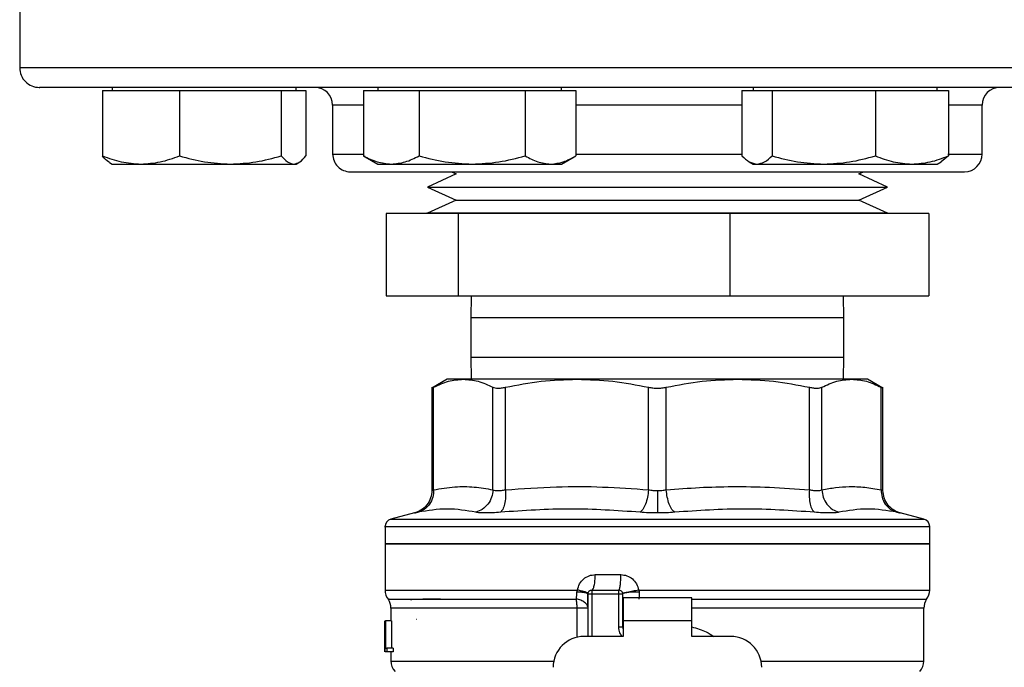
# Model space of a CAD drawing. Extents: x 0.4 to 10.6, y 0.4 to 8.1.
# Drawn here: x 7.6 to 7.9, y 5.2 to 5.3 of the extents above; entities that cross this region are included whole.
import ezdxf

# ---------------------------------------------------------------- set-up
doc = ezdxf.new("R2010")
doc.units = 0
doc.linetypes.add('SLD-SOLID', pattern=[0])
doc.layers.get('0').update_dxf_attribs({"linetype": 'CONTINUOUS'})

msp = doc.modelspace()

# ---------------------------------------------------------------- linework, layer by layer
at = {"color": 7, "linetype": 'SLD-SOLID'}
for p, q in [((7.620739512453569, 5.365407999166655), (7.620739512453569, 5.333185769919116)), ((7.646936793524047, 5.327630231134211), (7.646936793524047, 5.326762170051015)), ((7.699020124445555, 5.326762170051015), (7.699020124445555, 5.327630231134211)), ((7.722102917791156, 5.327630231134211), (7.722102917791156, 5.326762170051015)), ((7.774186250749679, 5.326762170051015), (7.774186250749679, 5.327630231134211)), ((7.828403870719403, 5.327630231134211), (7.828403870719403, 5.326762170051015)), ((7.880487203677927, 5.326762170051015), (7.880487203677927, 5.327630231134211)), ((7.644157019710304, 5.326762170051015), (7.644157019710304, 5.308254777924064)), ((7.644157019710304, 5.326762170051015), (7.655075917277972, 5.326762170051015)), ((7.655075917277972, 5.326762170051015), (7.665994822993693, 5.326762170051015)), ((7.665994822993693, 5.326762170051015), (7.665994822993693, 5.308254777924064)), ((7.665994822993693, 5.326762170051015), (7.680405544667955, 5.326762170051015)), ((7.680405544667955, 5.326762170051015), (7.694816266342216, 5.326762170051015)), ((7.694816266342216, 5.326762170051015), (7.694816266342216, 5.308254777924064)), ((7.694816266342216, 5.326762170051015), (7.698308082300756, 5.326762170051015)), ((7.698308082300756, 5.326762170051015), (7.701799906407351, 5.326762170051015)), ((7.701799906407351, 5.326762170051015), (7.701799906407351, 5.308254777924064)), ((7.718085560496307, 5.326762170051015), (7.718085560496307, 5.308254777924064)), ((7.718085560496307, 5.326762170051015), (7.725957248821151, 5.326762170051015)), ((7.725957248821151, 5.326762170051015), (7.733828933071969, 5.326762170051015)), ((7.733828933071969, 5.326762170051015), (7.733828933071969, 5.308254777924064)), ((7.733828933071969, 5.326762170051015), (7.748858446486785, 5.326762170051015)), ((7.748858446486785, 5.326762170051015), (7.7638879599016, 5.326762170051015)), ((7.7638879599016, 5.326762170051015), (7.7638879599016, 5.308254777924064)), ((7.7638879599016, 5.326762170051015), (7.771045784991571, 5.326762170051015)), ((7.771045784991571, 5.326762170051015), (7.778203610081543, 5.326762170051015)), ((7.778203610081543, 5.326762170051015), (7.778203610081543, 5.308254777924064)), ((7.82519740368671, 5.326762170051015), (7.82519740368671, 5.308254777924064)), ((7.82519740368671, 5.326762170051015), (7.829485433225101, 5.326762170051015)), ((7.829485433225101, 5.326762170051015), (7.833773462763491, 5.326762170051015)), ((7.833773462763491, 5.326762170051015), (7.833773462763491, 5.308254777924064)), ((7.833773462763491, 5.326762170051015), (7.84839753104723, 5.326762170051015)), ((7.84839753104723, 5.326762170051015), (7.863021597293954, 5.326762170051015)), ((7.863021597293954, 5.326762170051015), (7.863021597293954, 5.308254777924064)), ((7.863021597293954, 5.326762170051015), (7.873357631965273, 5.326762170051015)), ((7.873357631965273, 5.326762170051015), (7.883693674784647, 5.326762170051015)), ((7.883693674784647, 5.326762170051015), (7.883693674784647, 5.308254777924064)), ((7.70935061844014, 5.322630226672467), (7.70935061844014, 5.308741347117989)), ((7.893239503028942, 5.308741347117989), (7.893239503028942, 5.322630226672467)), ((7.718586608782229, 5.308015094766978), (7.718085560496307, 5.308254777924064)), ((7.71853179682283, 5.307990618012698), (7.722102917791156, 5.305928834423191)), ((7.774186250749679, 5.305928834423191), (7.777757371718008, 5.307990618012698)), ((7.883693674784647, 5.308254777924064), (7.881604073738711, 5.30657627879571)), ((7.646167128341209, 5.306373196697288), (7.646936793524047, 5.305928834423191)), ((7.646936793524047, 5.305928834423191), (7.655075917277972, 5.305928834423191)), ((7.655075917277972, 5.305928834423191), (7.680405544667955, 5.305928834423191)), ((7.680405544667955, 5.305928834423191), (7.698308082300756, 5.305928834423191)), ((7.698308082300756, 5.305928834423191), (7.699020124445555, 5.305928834423191)), ((7.699020124445555, 5.305928834423191), (7.699789789628392, 5.306373196697288)), ((7.722102917791156, 5.305928834423191), (7.725957248821151, 5.305928834423191)), ((7.725957248821151, 5.305928834423191), (7.748858446486785, 5.305928834423191)), ((7.748858446486785, 5.305928834423191), (7.771045784991571, 5.305928834423191)), ((7.771045784991571, 5.305928834423191), (7.774186250749679, 5.305928834423191)), ((7.82727544264399, 5.30658035282272), (7.828403870719403, 5.305928834423191)), ((7.828403870719403, 5.305928834423191), (7.829485433225101, 5.305928834423191)), ((7.829485433225101, 5.305928834423191), (7.84839753104723, 5.305928834423191)), ((7.84839753104723, 5.305928834423191), (7.873357631965273, 5.305928834423191)), ((7.873357631965273, 5.305928834423191), (7.880487203677927, 5.305928834423191)), ((7.880487203677927, 5.305928834423191), (7.881615635827368, 5.30658035282272)), ((7.74427734163032, 5.303135779281394), (7.7361669519889, 5.299416648911772)), ((7.742956810959278, 5.303741342656244), (7.74427734163032, 5.303135779281394)), ((7.858312779838763, 5.303135779281394), (7.859633310509806, 5.303741342656244)), ((7.866423169480183, 5.299416648911772), (7.858312779838763, 5.303135779281394)), ((7.7361669519889, 5.299416648911772), (7.74427734163032, 5.295697485949935)), ((7.7361669519889, 5.299416648911772), (7.863778535216409, 5.299416648911772)), ((7.858312779838763, 5.295697485949935), (7.866423169480183, 5.299416648911772)), ((7.863778535216409, 5.299416648911772), (7.866423169480183, 5.299416648911772)), ((7.74427734163032, 5.295697485949935), (7.7361669519889, 5.291978355580313)), ((7.74427734163032, 5.295697485949935), (7.855997481770469, 5.295697485949935)), ((7.855997481770469, 5.295697485949935), (7.858312779838763, 5.295697485949935)), ((7.866423169480183, 5.291978355580313), (7.858312779838763, 5.295697485949935)), ((7.724470913398832, 5.291930314653804), (7.724470913398832, 5.268596993091215)), ((7.745016341611848, 5.291930314653804), (7.724470913398832, 5.291930314653804)), ((7.736017284458613, 5.291978355580313), (7.736017284458613, 5.291930314653804)), ((7.847427818916094, 5.291978355580313), (7.736017284458613, 5.291978355580313)), ((7.745016341611848, 5.268596993091215), (7.745016341611848, 5.291930314653804)), ((7.82184048487353, 5.291930314653804), (7.745016341611848, 5.291930314653804)), ((7.82184048487353, 5.291930314653804), (7.82184048487353, 5.268596993091215)), ((7.878119208070251, 5.291930314653804), (7.82184048487353, 5.291930314653804)), ((7.86657283701047, 5.291978355580313), (7.847427818916094, 5.291978355580313)), ((7.86657283701047, 5.291930314653804), (7.86657283701047, 5.291978355580313)), ((7.878119208070251, 5.291930314653804), (7.878119208070251, 5.268596993091215)), ((7.724470913398832, 5.268596993091215), (7.745016341611848, 5.268596993091215)), ((7.745016341611848, 5.268596993091215), (7.82184048487353, 5.268596993091215)), ((7.748603538690761, 5.268596993091215), (7.748517283390893, 5.262341503873678)), ((7.82184048487353, 5.268596993091215), (7.878119208070251, 5.268596993091215)), ((7.854072838078191, 5.262341503873678), (7.853986582778323, 5.268596993091215)), ((7.748517283390893, 5.262341503873678), (7.748517283390893, 5.251230393711653)), ((7.854072838078191, 5.251230393711653), (7.854072838078191, 5.262341503873678)), ((7.748517283390893, 5.251230393711653), (7.748603538690761, 5.244974937086332)), ((7.853986582778323, 5.244974937086332), (7.854072838078191, 5.251230393711653)), ((7.741802496516239, 5.244974937086332), (7.737433803280052, 5.242452658075767)), ((7.746331099386618, 5.244974937086332), (7.741802496516239, 5.244974937086332)), ((7.778528242812839, 5.244974937086332), (7.746331099386618, 5.244974937086332)), ((7.824061880693258, 5.244974937086332), (7.778528242812839, 5.244974937086332)), ((7.856259022082466, 5.244974937086332), (7.824061880693258, 5.244974937086332)), ((7.860787624952844, 5.244974937086332), (7.856259022082466, 5.244974937086332)), ((7.865156310040978, 5.242452658075767), (7.860787624952844, 5.244974937086332)), ((7.737441405414454, 5.242725422332178), (7.737441405414454, 5.21344587909048)), ((7.737940950384409, 5.213662780288522), (7.737940885199976, 5.242716720210483)), ((7.75472125653688, 5.213662780288522), (7.754721313573258, 5.242716720210483)), ((7.758272471809234, 5.213662780288522), (7.758272471809234, 5.242716720210483)), ((7.798783895924287, 5.213662780288522), (7.798784014580325, 5.242716720210483)), ((7.803806100777719, 5.213662780288522), (7.803806106888759, 5.242716720210483)), ((7.844317494846822, 5.213662780288522), (7.84431764965985, 5.242716720210483)), ((7.847868807895825, 5.213662780288522), (7.847868807895825, 5.242716720210483)), ((7.864649175158703, 5.213662780288522), (7.864649236269107, 5.242716720210483)), ((7.86514871605463, 5.213448910166575), (7.86514871605463, 5.242725422332178)), ((7.732519805602529, 5.207098251678071), (7.725835696151265, 5.205372265690883)), ((7.876754425317819, 5.205372265690883), (7.870070315866555, 5.207098251678071)), ((7.724195321767676, 5.203257259012509), (7.724195321767676, 5.198387004162998)), ((7.801295060734308, 5.203254521266358), (7.801602339829504, 5.203254521266358)), ((7.878394799701408, 5.198387004162998), (7.878394799701408, 5.203257259012509)), ((7.724195321767676, 5.198392414470868), (7.724195321767676, 5.185266877209306)), ((7.724195321767676, 5.198387004162998), (7.801295060734308, 5.198387004162998)), ((7.801295060734308, 5.198387004162998), (7.878394799701408, 5.198387004162998)), ((7.878394799701408, 5.185271114197397), (7.878394799701408, 5.198392414470868)), ((7.783701831380436, 5.189638112638347), (7.790946102231038, 5.189638112638347)), ((7.778518175892096, 5.184720566483296), (7.778633348635685, 5.185271114197397)), ((7.782703633652441, 5.185263650579913), (7.790358927995607, 5.185263650579913)), ((7.796014617568005, 5.185271016420749), (7.801295060734308, 5.185271114197397)), ((7.781609948879375, 5.184170051361413), (7.781524573569341, 5.184241493499071)), ((7.78161002221186, 5.184170051361413), (7.78161002221186, 5.172140296996829)), ((7.782703633652441, 5.184170051361413), (7.790358927995607, 5.184170051361413)), ((7.790358949384248, 5.174800473673648), (7.790358949384248, 5.184170051361413)), ((7.791452541473201, 5.184170051361413), (7.791452541473201, 5.174800473673648)), ((7.811028218851823, 5.183076419550696), (7.791561902617259, 5.183076419550696)), ((7.791561902617259, 5.183076419550696), (7.791561902617259, 5.176514759055263)), ((7.811028218851823, 5.176514759055263), (7.811028218851823, 5.183076419550696)), ((7.725835745039589, 5.180170856078976), (7.725835745039589, 5.176514759055263)), ((7.791462812095294, 5.180345648133838), (7.791452541473201, 5.180170725710112)), ((7.791462814132308, 5.180170856078976), (7.791452541473201, 5.180170725710112)), ((7.876754376429495, 5.165172439712332), (7.876754376429495, 5.180170856078976)), ((7.733167967003801, 5.17694145634824), (7.733098268549704, 5.176949995508855)), ((7.724098588070336, 5.169645721369934), (7.724098588070336, 5.176514759055263)), ((7.724126649968386, 5.176514759055263), (7.724126649968386, 5.167765834938395)), ((7.724211666764042, 5.176514759055263), (7.724286547380497, 5.176514759055263)), ((7.724211666764042, 5.167765834938395), (7.724211666764042, 5.176514759055263)), ((7.724286547380497, 5.176514759055263), (7.724286547380497, 5.16879829115952)), ((7.726040994520381, 5.176514759055263), (7.724286547380497, 5.176514759055263)), ((7.726040994520381, 5.176514759055263), (7.726040994520381, 5.16879829115952)), ((7.791452541473201, 5.174800473673648), (7.790358949384248, 5.174800473673648)), ((7.791561902617259, 5.176514759055263), (7.791561902617259, 5.172140296996829)), ((7.811028218851823, 5.176514759055263), (7.791561902617259, 5.176514759055263)), ((7.811028218851823, 5.172140296996829), (7.811028218851823, 5.176514759055263)), ((7.724085958586604, 5.171732275043667), (7.724085958586604, 5.169738120302534)), ((7.791561902617259, 5.172140296996829), (7.780516408734266, 5.172140296996829)), ((7.822073712734817, 5.172140296996829), (7.811028218851823, 5.172140296996829)), ((7.724097219197262, 5.167765834938395), (7.724113947152166, 5.169738120302534)), ((7.724286547380497, 5.16879829115952), (7.724719502378964, 5.16879829115952)), ((7.724719502378964, 5.16879829115952), (7.724719502378964, 5.167765834938395)), ((7.726484101994158, 5.16879829115952), (7.724719502378964, 5.16879829115952)), ((7.726484101994158, 5.16879829115952), (7.726484101994158, 5.167765834938395)), ((7.724719502378964, 5.167765834938395), (7.724211666764042, 5.167765834938395)), ((7.726484101994158, 5.167765834938395), (7.724719502378964, 5.167765834938395)), ((7.725835745039589, 5.167765834938395), (7.725835745039589, 5.165172439712332))]:
    msp.add_line(p, q, dxfattribs=at)
at = {"color": 8, "linetype": 'SLD-SOLID'}
for p, q in [((7.981850609015515, 5.333185769919116), (7.620739512453569, 5.333185769919116)), ((7.718085560496307, 5.322630226672467), (7.70935061844014, 5.322630226672467)), ((7.82519740368671, 5.322630226672467), (7.778203610081543, 5.322630226672467)), ((7.893239503028942, 5.322630226672467), (7.883693674784647, 5.322630226672467)), ((7.70935061844014, 5.308741347117989), (7.71812919332559, 5.308741347117989)), ((7.778203610081543, 5.308741347117989), (7.82519740368671, 5.308741347117989)), ((7.883565131084409, 5.308741347117989), (7.893239503028942, 5.308741347117989)), ((7.752515582387386, 5.262341503873678), (7.748517283390893, 5.262341503873678)), ((7.854072838078191, 5.262341503873678), (7.752515582387386, 5.262341503873678)), ((7.748517283390893, 5.251230393711653), (7.752515582387386, 5.251230393711653)), ((7.752515582387386, 5.251230393711653), (7.854072838078191, 5.251230393711653)), ((7.725835696151265, 5.205372265690883), (7.801295060734308, 5.205372265690883)), ((7.801295060734308, 5.205372265690883), (7.876754425317819, 5.205372265690883)), ((7.801295060734308, 5.185271114197397), (7.878394799701408, 5.185271114197397)), ((7.782703633652441, 5.184170051361413), (7.782703635689455, 5.172140296996829)), ((7.778553905108979, 5.180170856078976), (7.725835745039589, 5.180170856078976)), ((7.778553896960925, 5.171917333646594), (7.778553896960925, 5.180170856078976)), ((7.876754376429495, 5.180170856078976), (7.811028218851823, 5.180170856078976))]:
    msp.add_line(p, q, dxfattribs=at)
at = {"color": 7, "linetype": 'SLD-SOLID'}
for centre, radius, start, end in [((7.626295060733651, 5.333185784839375), 0.00555555555557774, 180, 270.0000000000008), ((7.704350616289426, 5.322630229283776), 0.005000000000022098, 0, 89.99999999998981), ((7.898239505179189, 5.322630229283776), 0.005000000000022098, 90, 180), ((7.714350616289425, 5.308741340394843), 0.005000000000022986, 180, 270.0000000000008), ((7.88823950517919, 5.308741340394843), 0.005000000000022986, 270.0000000000008, 0), ((7.726382549798175, 5.203254510621724), 0.002187226596675016, 104.4788100228523, 179.952923902883), ((7.87620757167044, 5.203254510621724), 0.002187226596676792, 359.9529239029071, 75.52118997714771), ((7.728569776394851, 5.185271125255801), 0.004374453193351066, 179.6569706913929, 218.3981039325569), ((7.790358927750931, 5.184170036807639), 0.001093613298338347, 45.00000001947896, 90), ((7.874020345073765, 5.185271125255801), 0.004374453193350736, 323.3968394991913, 359.9999998080647), ((7.721461289955655, 5.180170852370412), 0.004374453193351064, 0, 33.17904214191814), ((7.782703634662567, 5.184170036807639), 0.00109361329833799, 134.9999999977955, 180), ((7.88112883151296, 5.180170852370412), 0.004374453193350812, 145.3550124639906, 180), ((7.794733380944281, 5.174800469103134), 0.00328083989501359, 180, 194.8351116938882), ((7.780516408065891, 5.163391384139222), 0.00874890638670145, 90, 180), ((7.822073713402724, 5.163391384139222), 0.008748906386702338, 0, 90), ((7.730210196342357, 5.165179057337603), 0.004374453193351018, 179.9043326722777, 223.0552460585774), ((7.872379925126258, 5.165179057337603), 0.004374453193351583, 317.3713270394614, 359.9101254579094)]:
    msp.add_arc(centre, radius, start, end, dxfattribs=at)
for points, knots in [([(7.868264662281175, 5.327630231134211), (7.863280257040841, 5.327630231134211), (7.853311267819556, 5.327630231134211), (7.837529251553149, 5.327630231134211), (7.821084669804546, 5.327630231134211), (7.803934753140856, 5.327630231134211), (7.786407876978655, 5.327630231134211), (7.768757258395619, 5.327630231134211), (7.751261805902378, 5.327630231134211), (7.734205878356035, 5.327630231134211), (7.717866183033678, 5.327630231134211), (7.702496627132652, 5.327630231134211), (7.688315400459469, 5.327630231134211), (7.675495328396273, 5.327630231134211), (7.664157452086767, 5.327630231134211), (7.654423201447359, 5.327630231134211), (7.646192752724577, 5.327630231134211), (7.639390141925909, 5.327630231134211), (7.633944283658034, 5.327630231134211), (7.629803317362113, 5.327630231134211), (7.627238955437723, 5.327630231134211), (7.626105070638176, 5.327630231134211), (7.62637418199189, 5.327630231134211), (7.626411340265464, 5.327630231134211)], [0, 0, 0, 0, 0.04659788021322996, 0.09319743142498696, 0.1419745113307801, 0.1919897220391659, 0.2430415744726966, 0.2948995110927351, 0.3473091111989611, 0.3999989934565483, 0.4526888433023704, 0.5050984547130736, 0.5569563931272246, 0.6080082587642859, 0.6580234105323428, 0.7068005151398695, 0.7533975942242365, 0.7999980127050026, 0.8465950141222219, 0.8931954056647846, 0.9419725013385013, 0.9919876971362782, 0.9999999999999999, 0.9999999999999999, 0.9999999999999999, 0.9999999999999999]), ([(7.97617878120362, 5.327630231134211), (7.976105110969642, 5.327630231134211), (7.975942676158282, 5.327630231134211), (7.973523684683363, 5.327630231134211), (7.969323031249269, 5.327630231134211), (7.963260394919634, 5.327630231134211), (7.955482291608298, 5.327630231134211), (7.946108630375141, 5.327630231134211), (7.935328790327909, 5.327630231134211), (7.923360387108473, 5.327630231134211), (7.910450723898055, 5.327630231134211), (7.896907301040601, 5.327630231134211), (7.882896160298343, 5.327630231134211), (7.873141888800228, 5.327630231134211), (7.868264662281175, 5.327630231134211)], [0, 0, 0, 0, 0.07173305728504256, 0.1581635485471292, 0.2455134363927575, 0.3333304210069949, 0.4211475588755521, 0.5084974033056582, 0.5949279507155043, 0.6800149733415687, 0.7633742149908429, 0.8446698953840694, 0.9223335022418881, 1, 1, 1, 1]), ([(7.644157019710304, 5.308254777924064), (7.645930295945327, 5.307604687974657), (7.649509361920923, 5.306292588498535), (7.653209195292476, 5.306050817891639), (7.655075917277972, 5.305928834423191)], [0, 0, 0, 0, 0.4954578225473409, 1, 1, 1, 1]), ([(7.646203908657061, 5.306436914479732), (7.64610342185673, 5.306467802172685), (7.645407128605791, 5.306681829209759), (7.644733463573733, 5.307529467803384), (7.644157019710304, 5.308254777924064)], [0, 0, 0, 0, 0.1443167806034892, 1, 1, 1, 1]), ([(7.655075917277972, 5.305928834423191), (7.656905508896987, 5.306046044472415), (7.660605308256328, 5.306283066581899), (7.664185218086901, 5.307592748280685), (7.665994822993693, 5.308254777924064)], [0, 0, 0, 0, 0.4945110373068832, 1, 1, 1, 1]), ([(7.665994822993693, 5.308254777924064), (7.668335186271318, 5.307604687967949), (7.673058826137546, 5.306292587892422), (7.677941851392839, 5.30605081772393), (7.680405544667955, 5.305928834423191)], [0, 0, 0, 0, 0.4954576013213248, 1, 1, 1, 1]), ([(7.680405544667955, 5.305928834423191), (7.682820227623941, 5.306046044796481), (7.68770320281437, 5.306283067774351), (7.692427954442492, 5.307592748294364), (7.694816266342216, 5.308254777924064)], [0, 0, 0, 0, 0.4945105927878006, 1, 1, 1, 1]), ([(7.694816266342216, 5.308254777924064), (7.695383353300847, 5.307604687985632), (7.696527924076866, 5.306292589489996), (7.6977111136735, 5.30605081816597), (7.698308082300756, 5.305928834423191)], [0, 0, 0, 0, 0.4954581844224787, 1, 1, 1, 1]), ([(7.698308082300756, 5.305928834423191), (7.698893179830333, 5.306046044187026), (7.700076362858129, 5.306283065531762), (7.70122120286699, 5.307592748268639), (7.701799906407351, 5.308254777924064)], [0, 0, 0, 0, 0.4945114287735056, 1, 1, 1, 1]), ([(7.718085560496307, 5.308254777924064), (7.719363954173303, 5.30760468796915), (7.721944182171431, 5.30629258800092), (7.724611482713358, 5.306050817753952), (7.725957248821151, 5.305928834423191)], [0, 0, 0, 0, 0.4954576409221517, 1, 1, 1, 1]), ([(7.725957248821151, 5.305928834423191), (7.727276242212777, 5.306046044569655), (7.729943510782906, 5.306283066939705), (7.732524347999989, 5.307592748284789), (7.733828933071969, 5.308254777924064)], [0, 0, 0, 0, 0.4945109039248022, 1, 1, 1, 1]), ([(7.733828933071969, 5.308254777924064), (7.736269792886099, 5.307604687974752), (7.741196266316705, 5.30629258850708), (7.74628896514615, 5.306050817894002), (7.748858446486785, 5.305928834423191)], [0, 0, 0, 0, 0.4954578256663995, 1, 1, 1, 1]), ([(7.748858446486785, 5.305928834423191), (7.75137681741653, 5.306046044536788), (7.756469466901423, 5.306283066818763), (7.761397096893347, 5.307592748283403), (7.7638879599016, 5.308254777924064)], [0, 0, 0, 0, 0.494510949009106, 0.9999999999999999, 0.9999999999999999, 0.9999999999999999, 0.9999999999999999]), ([(7.7638879599016, 5.308254777924064), (7.765050422470954, 5.307604687968712), (7.767396662607837, 5.30629258796133), (7.7698220661378, 5.306050817742997), (7.771045784991571, 5.305928834423191)], [0, 0, 0, 0, 0.495457626471941, 0.9999999999999999, 0.9999999999999999, 0.9999999999999999, 0.9999999999999999]), ([(7.771045784991571, 5.305928834423191), (7.77224516202386, 5.306046044613574), (7.774670542675503, 5.306283067101315), (7.777017333013519, 5.307592748286644), (7.778203610081543, 5.308254777924064)], [0, 0, 0, 0, 0.4945108436800776, 1, 1, 1, 1]), ([(7.82519740368671, 5.308254777924064), (7.825893799826991, 5.307604687928), (7.827299365086521, 5.306292584282989), (7.828752342567469, 5.306050816725218), (7.829485433225101, 5.305928834423191)], [0, 0, 0, 0, 0.4954562839100334, 1, 1, 1, 1]), ([(7.829485433225101, 5.305928834423191), (7.830203942069375, 5.30604604462989), (7.831656910969798, 5.306283067161351), (7.833062800712242, 5.307592748287332), (7.833773462763491, 5.308254777924064)], [0, 0, 0, 0, 0.4945108213004984, 1, 1, 1, 1]), ([(7.833773462763491, 5.308254777924064), (7.836148476830581, 5.307604687968491), (7.840942053465783, 5.306292587941383), (7.845897365909318, 5.306050817737478), (7.84839753104723, 5.305928834423191)], [0, 0, 0, 0, 0.4954576191914105, 1, 1, 1, 1]), ([(7.84839753104723, 5.305928834423191), (7.850847963108514, 5.306046044707563), (7.85580322896659, 5.306283067447163), (7.860597928203652, 5.30759274829061), (7.863021597293954, 5.308254777924064)], [0, 0, 0, 0, 0.4945107147561607, 1, 1, 1, 1]), ([(7.863021597293954, 5.308254777924064), (7.864700216817139, 5.307604687963086), (7.868088236421729, 5.306292587453044), (7.871590560441648, 5.306050817602356), (7.873357631965273, 5.305928834423191)], [0, 0, 0, 0, 0.4954574409519883, 1, 1, 1, 1]), ([(7.873357631965273, 5.305928834423191), (7.875089554685238, 5.306046044737876), (7.878591850619193, 5.306283067558701), (7.881980665189019, 5.30759274829189), (7.883693674784647, 5.308254777924064)], [0, 0, 0, 0, 0.4945106731771967, 1, 1, 1, 1]), ([(7.714408742971217, 5.303741342656244), (7.714390457016898, 5.303741342656246), (7.714221949757546, 5.303741342656246), (7.715096669185235, 5.303741342656244), (7.717202536596578, 5.303741342656246), (7.71972627131376, 5.303741342656246), (7.720968871632496, 5.303741342656244)], [0, 0, 0, 0, 0.04007186775318696, 0.369267061182611, 0.6894487580349914, 1, 1, 1, 1]), ([(7.720968871632496, 5.303741342656244), (7.722436576756167, 5.303741342656246), (7.725417498007899, 5.303741342656244), (7.731463902836957, 5.303741342656244), (7.73814931111434, 5.303741342656246), (7.74518104521958, 5.303741342656244), (7.752236203714242, 5.303741342656246), (7.759851629458924, 5.303741342656244), (7.767964573635123, 5.303741342656244), (7.776429045644739, 5.303741342656244), (7.785099834201518, 5.303741342656246), (7.793875745436811, 5.303741342656244), (7.803483482635722, 5.303741342656246), (7.813792568552365, 5.303741342656246), (7.824503082739558, 5.303741342656244), (7.834650027893106, 5.303741342656246), (7.844297180134985, 5.303741342656244), (7.853468576807883, 5.303741342656246), (7.861343728351398, 5.303741342656244), (7.86790289192107, 5.303741342656244), (7.873258229418748, 5.303741342656246), (7.877905247049402, 5.303741342656244), (7.881761824197646, 5.303741342656244), (7.884775715031168, 5.303741342656244), (7.886855083174131, 5.303741342656244), (7.888063963830288, 5.303741342656246), (7.88814450899778, 5.303741342656244), (7.888181378497866, 5.303741342656244)], [0, 0, 0, 0, 0.04436013805822231, 0.0900958074852522, 0.1371125464725312, 0.1738730673578264, 0.2106286732369863, 0.2481713133289677, 0.2857090861780161, 0.3232517334756557, 0.3607894664170108, 0.397549944622875, 0.4343055898505584, 0.4813266048830452, 0.527061272962914, 0.571418129895688, 0.615779386683648, 0.6615139735550889, 0.7085306774475116, 0.7452911642645673, 0.7820468081308709, 0.8195894773447978, 0.8571271977802024, 0.8946698966716858, 0.9322076003536119, 0.9689680714265707, 1, 1, 1, 1]), ([(7.737940885199976, 5.242716720210483), (7.739335375402124, 5.243368376795379), (7.742110716385634, 5.244665316153181), (7.744928921745582, 5.244872068804104), (7.746331099386618, 5.244974937086332)], [0, 0, 0, 0, 0.5024572513551214, 0.9999999999999999, 0.9999999999999999, 0.9999999999999999, 0.9999999999999999]), ([(7.746331099386618, 5.244974937086332), (7.747734017051846, 5.244871984292581), (7.750552228509064, 5.244665170485828), (7.753327555951077, 5.243368102319721), (7.754721313573258, 5.242716720210483)], [0, 0, 0, 0, 0.4978042586677932, 1, 1, 1, 1]), ([(7.758272471809234, 5.242716720210483), (7.761636861288643, 5.243368005119893), (7.768337097368861, 5.244665049554028), (7.775140855625216, 5.244871935018282), (7.778528242812839, 5.244974937086332)], [0, 0, 0, 0, 0.5021299905152236, 1, 1, 1, 1]), ([(7.778528242812839, 5.244974937086332), (7.781917436037842, 5.24487183688204), (7.78872120152441, 5.244664864436077), (7.795421412640462, 5.243367714471801), (7.798784014580325, 5.242716720210483)], [0, 0, 0, 0, 0.4981349271508077, 1, 1, 1, 1]), ([(7.803806106888759, 5.242716720210483), (7.807172628016238, 5.243368376936869), (7.813872886638176, 5.244665344469277), (7.820676646025214, 5.244872076720082), (7.824061880693258, 5.244974937086332)], [0, 0, 0, 0, 0.5024464453440577, 1, 1, 1, 1]), ([(7.824061880693258, 5.244974937086332), (7.82744881455203, 5.244871983619763), (7.834252573343228, 5.244665168080264), (7.840952812128513, 5.243368102307732), (7.84431764965985, 5.242716720210483)], [0, 0, 0, 0, 0.4978033411697216, 0.9999999999999999, 0.9999999999999999, 0.9999999999999999, 0.9999999999999999]), ([(7.847868807895825, 5.242716720210483), (7.849263299074528, 5.243368376785578), (7.852038637869767, 5.244665314193037), (7.854856845446582, 5.244872068256143), (7.856259022082466, 5.244974937086332)], [0, 0, 0, 0, 0.5024579993964206, 0.9999999999999999, 0.9999999999999999, 0.9999999999999999, 0.9999999999999999]), ([(7.856259022082466, 5.244974937086332), (7.857661937812923, 5.244871984241107), (7.860480145780909, 5.244665170301792), (7.863255476703956, 5.243368102318803), (7.864649236269107, 5.242716720210483)], [0, 0, 0, 0, 0.4978041884747481, 1, 1, 1, 1]), ([(7.737441596893723, 5.242457090617155), (7.737463100227585, 5.242468283138891), (7.737506563441703, 5.242490905815536), (7.737795100994941, 5.242640923473557), (7.737940885199976, 5.242716720210483)], [0, 0, 0, 0, 0.4947478988465887, 1, 1, 1, 1]), ([(7.754721313573258, 5.242716720210483), (7.754908277396698, 5.242642663099462), (7.755278554907722, 5.242495994710689), (7.756116651303329, 5.242437744093406), (7.757113259740333, 5.242495747391581), (7.757883566322346, 5.242642585766899), (7.758272471809234, 5.242716720210483)], [0, 0, 0, 0, 0.2522764166785943, 0.4996275853772753, 0.7473764575323896, 1, 1, 1, 1]), ([(7.798784014580325, 5.242716720210483), (7.799190842257262, 5.242642663130185), (7.799996554744927, 5.242495994853221), (7.801293791117228, 5.242437743906154), (7.80259175368305, 5.24249574822322), (7.803398700668962, 5.242642585797539), (7.803806106888759, 5.242716720210483)], [0, 0, 0, 0, 0.2522768733779369, 0.4996283162442022, 0.7473755528784469, 1, 1, 1, 1]), ([(7.84431764965985, 5.242716720210483), (7.844706027676075, 5.24264266314975), (7.845475200591933, 5.242495994999225), (7.846471678446836, 5.242437743825828), (7.84731065356238, 5.242495748496275), (7.847681551168526, 5.242642585804371), (7.847868807895825, 5.242716720210483)], [0, 0, 0, 0, 0.2522775976955152, 0.4996294520239582, 0.7473756915680279, 1, 1, 1, 1]), ([(7.864649236269107, 5.242716720210483), (7.864785558610823, 5.242645916279637), (7.865055547002608, 5.24250568805893), (7.865190218349325, 5.242434858525399), (7.865148593911862, 5.24245705798367), (7.865148532723414, 5.242457090617155)], [0, 0, 0, 0, 0.5045515295659897, 0.9992716844889403, 1, 1, 1, 1]), ([(7.737441438006671, 5.213451647912725), (7.737373961955194, 5.212739491046166), (7.737235092608616, 5.211273833875128), (7.736115804682923, 5.209306084844434), (7.734458323205802, 5.207766466635864), (7.733065759998979, 5.207294988318358), (7.732389567107054, 5.207066050568581)], [0, 0, 0, 0, 0.2431094423607564, 0.5003323204114907, 0.7573742207123134, 1, 1, 1, 1]), ([(7.73794097482857, 5.213662780288522), (7.737901367984255, 5.212957365144096), (7.737819855355888, 5.211505589737462), (7.73685865700081, 5.209553040920936), (7.735390703253719, 5.208018716106441), (7.734128338104797, 5.207541427168984), (7.733514960032346, 5.207309514422731)], [0, 0, 0, 0, 0.2429482478000113, 0.4999981840868632, 0.7570511588272198, 1, 1, 1, 1]), ([(7.737940942236355, 5.213662780288522), (7.73790133324037, 5.212957365985067), (7.737819815666611, 5.21150558309879), (7.736858643902623, 5.209553016622203), (7.735390689609742, 5.208018680791148), (7.734128340032652, 5.207541394028826), (7.733514968180399, 5.207309481830515)], [0, 0, 0, 0, 0.2429476873507526, 0.5000002027585188, 0.757051606523231, 1, 1, 1, 1]), ([(7.737940942236355, 5.213662780288522), (7.737798979458431, 5.213602899651661), (7.73751598830032, 5.213483532511757), (7.737404236731201, 5.213437956080085), (7.737515988895813, 5.213483531045474), (7.737798986211063, 5.213602899637463), (7.737940950384409, 5.213662780288522)], [0, 0, 0, 0, 0.2508253539248869, 0.4999997776142402, 0.7491774147009219, 1, 1, 1, 1]), ([(7.737940950384409, 5.213662780288522), (7.739954659473157, 5.214007897353723), (7.743772570440557, 5.214662225347587), (7.749377145672535, 5.214601378201271), (7.752951129843339, 5.213973671522262), (7.75472125653688, 5.213662780288522)], [0, 0, 0, 0, 0.3603388935993942, 0.683187964706374, 0.9999999999999999, 0.9999999999999999, 0.9999999999999999, 0.9999999999999999]), ([(7.75472125653688, 5.213662780288522), (7.754637740991404, 5.212957365831761), (7.754465861158222, 5.211505581993656), (7.753383144009559, 5.209553017444372), (7.751819696810617, 5.2080186823667), (7.75052765005261, 5.207541394334836), (7.749899849271225, 5.207309481830515)], [0, 0, 0, 0, 0.2429477720752232, 0.5000005962762303, 0.7570521233817176, 1, 1, 1, 1]), ([(7.75472125653688, 5.213662780288522), (7.754907618862672, 5.213602913767003), (7.755279110529328, 5.213483576804657), (7.756117451032006, 5.213437984042026), (7.757113755375832, 5.213483570543553), (7.75788539100772, 5.213602913482699), (7.758272471809234, 5.213662780288522)], [0, 0, 0, 0, 0.2508406403596131, 0.5000217031875005, 0.7491925050228629, 1, 1, 1, 1]), ([(7.758272479957288, 5.213662780288522), (7.758299994592507, 5.212957365755573), (7.758356621365881, 5.211505580239518), (7.758080053024066, 5.20955302287852), (7.757567526148138, 5.208018709250223), (7.757074365444875, 5.207541447605954), (7.756834739529151, 5.207309547014948)], [0, 0, 0, 0, 0.242948487532277, 0.5000025926209106, 0.7570521418068756, 1, 1, 1, 1]), ([(7.758272471809234, 5.213662780288522), (7.763091345076771, 5.214005750221028), (7.772239195755801, 5.214656823107939), (7.78576982940089, 5.214606435885976), (7.794441020794497, 5.213977684044231), (7.798783895924287, 5.213662780288522)], [0, 0, 0, 0, 0.3571813994183648, 0.6780510558801596, 0.9999999999999999, 0.9999999999999999, 0.9999999999999999, 0.9999999999999999]), ([(7.798783895924287, 5.213662780288522), (7.798705392456396, 5.212957366425332), (7.798543828004592, 5.211505585922354), (7.797973809670188, 5.209553012839882), (7.797230706735931, 5.20801868602087), (7.796665823499613, 5.207541395154879), (7.796391349465966, 5.207309481830515)], [0, 0, 0, 0, 0.2429481362361005, 0.5000006178328403, 0.7570527174091587, 1, 1, 1, 1]), ([(7.798783895924287, 5.213662780288522), (7.799190870043581, 5.213601206257402), (7.799999278289036, 5.213478896380427), (7.800865111093222, 5.213460710922003), (7.801295060734511, 5.213451680504942)], [0, 0, 0, 0, 0.5034264823282364, 1, 1, 1, 1]), ([(7.801295060734667, 5.213451647912725), (7.801295060679426, 5.212751707749434), (7.801295060565739, 5.211311187260288), (7.801295060412417, 5.209367777129711), (7.801295060291069, 5.207829126743401), (7.801295060252345, 5.207337545258688), (7.801295060233507, 5.207098414639152)], [0, 0, 0, 0, 0.2426656242391629, 0.499420982050246, 0.7564925156629848, 1, 1, 1, 1]), ([(7.801295060734511, 5.213451680504942), (7.801725005939651, 5.213460709416566), (7.802590791739737, 5.213478891043853), (7.803399162952719, 5.213601206246918), (7.803806100777719, 5.213662780288522)], [0, 0, 0, 0, 0.4965953531419557, 1, 1, 1, 1]), ([(7.803806100777719, 5.213662780288522), (7.806949620818312, 5.213905774616781), (7.813152475602252, 5.214385255743686), (7.82290658561734, 5.214641585028294), (7.833277624166856, 5.21449573323318), (7.840561756625943, 5.213946148934871), (7.844317494846822, 5.213662780288522)], [0, 0, 0, 0, 0.2330998926984865, 0.4599572345298836, 0.7215510197573681, 0.9999999999999999, 0.9999999999999999, 0.9999999999999999, 0.9999999999999999]), ([(7.806198772003118, 5.207309481830515), (7.805924288906777, 5.207541393332219), (7.805359390097691, 5.208018677845812), (7.804616249673822, 5.209553023107527), (7.804046207366135, 5.21150558322348), (7.803884620966037, 5.21295736587653), (7.803806106888759, 5.213662780288522)], [0, 0, 0, 0, 0.2429482580053256, 0.4999986645683367, 0.7570516858795958, 1, 1, 1, 1]), ([(7.844317494846822, 5.213662780288522), (7.844289994270562, 5.212957365822557), (7.844233396492484, 5.211505582011974), (7.844509999834874, 5.209553017688429), (7.845022544987485, 5.208018678681088), (7.845515736987791, 5.207541393581519), (7.845755377865905, 5.207309481830515)], [0, 0, 0, 0, 0.2429474515951435, 0.4999999207074674, 0.7570510916942155, 1, 1, 1, 1]), ([(7.844317494846822, 5.213662780288522), (7.844704632059328, 5.213602899758214), (7.845476348120741, 5.213483534413029), (7.846472706814906, 5.213437956299586), (7.847310987428901, 5.21348352802922), (7.847682462966318, 5.213602899463767), (7.847868807895825, 5.213662780288522)], [0, 0, 0, 0, 0.2508401356992727, 0.5000226155305494, 0.7491941162202066, 1, 1, 1, 1]), ([(7.847868783451664, 5.213662747696305), (7.847952307088139, 5.212957344097799), (7.848124205045855, 5.211505570168102), (7.849206942012485, 5.209553018969), (7.850770407344038, 5.208018677166697), (7.852062469834691, 5.207541414074432), (7.852690276271886, 5.207309514422731)], [0, 0, 0, 0, 0.2429449599244718, 0.499999092599002, 0.7570521623067821, 1, 1, 1, 1]), ([(7.847868807895825, 5.213662780288522), (7.849167688953895, 5.213905304328146), (7.851731171230671, 5.214383951755797), (7.8557734023576, 5.214641734967433), (7.860072461252637, 5.214496510176546), (7.86309546298165, 5.213945816612396), (7.864649175158703, 5.213662780288522)], [0, 0, 0, 0, 0.232526090377523, 0.4589153932663947, 0.7219023283284615, 1, 1, 1, 1]), ([(7.864649175158703, 5.213662780288522), (7.864688783930263, 5.212957365748562), (7.864770301073554, 5.211505581816191), (7.865731476227854, 5.209553020366587), (7.867199434191651, 5.208018678732746), (7.868461781681835, 5.207541393551296), (7.869075153288684, 5.207309481830515)], [0, 0, 0, 0, 0.2429477927676359, 0.5000006123560548, 0.7570515011060416, 1, 1, 1, 1]), ([(7.864649175158703, 5.213662780288522), (7.864791585219825, 5.213602509060582), (7.865074460819229, 5.213482789571694), (7.865185603076304, 5.213436173728486), (7.865074412995657, 5.213482826773481), (7.864791595928295, 5.213602505731837), (7.864649236269107, 5.213662747696305)], [0, 0, 0, 0, 0.2517414225455149, 0.5000454689500206, 0.7483413666880805, 1, 1, 1, 1]), ([(7.864649211824945, 5.213662780288522), (7.864688817316584, 5.212957365592161), (7.864770327760933, 5.211505580423699), (7.865731506723725, 5.209553016262354), (7.867199442868142, 5.208018679002791), (7.868461792869327, 5.207541414490158), (7.869075161436738, 5.207309514422731)], [0, 0, 0, 0, 0.2429476751234097, 0.5000006850958933, 0.7570532235898888, 1, 1, 1, 1]), ([(7.87020055436203, 5.207066050568581), (7.869524361585175, 5.207294988372325), (7.868131798614601, 5.207766466801215), (7.86647431576459, 5.209306083687269), (7.865355034850966, 5.211273835435923), (7.865216161500252, 5.21273949126698), (7.865148683462413, 5.213451647912725)], [0, 0, 0, 0, 0.2426258147080167, 0.4996677527964731, 0.7568904463264828, 1, 1, 1, 1]), ([(7.749899849271225, 5.207309481830515), (7.747207625671692, 5.207766994331003), (7.741823165536155, 5.208682021530382), (7.73628437173474, 5.207766995796606), (7.733514968180399, 5.207309481830515)], [0, 0, 0, 0, 0.4999987987216147, 1, 1, 1, 1]), ([(7.796391349465966, 5.207309481830515), (7.789814575757677, 5.207766994518319), (7.776661004816958, 5.208682021530379), (7.763443505220596, 5.207766995609288), (7.756834743603179, 5.207309481830515)], [0, 0, 0, 0, 0.499999105788823, 0.9999999999999999, 0.9999999999999999, 0.9999999999999999, 0.9999999999999999]), ([(7.845755377865905, 5.207309481830515), (7.839146610406956, 5.207766995823399), (7.825929108405991, 5.208682021530383), (7.812775539884838, 5.207766994304209), (7.806198772003118, 5.207309481830515)], [0, 0, 0, 0, 0.5000012452024686, 1, 1, 1, 1]), ([(7.869075153288684, 5.207309481830515), (7.866305748735153, 5.207766996032889), (7.860766957226115, 5.208682021530388), (7.855382494838048, 5.207766994094721), (7.852690272197858, 5.207309481830515)], [0, 0, 0, 0, 0.5000015886159881, 1, 1, 1, 1]), ([(7.733514968180399, 5.207309481830515), (7.733232382136884, 5.207249370343291), (7.732667307555049, 5.207129168110075), (7.732446054445197, 5.207082785064728), (7.732667352073189, 5.207129210884411), (7.733232406066205, 5.20724938653593), (7.733514968180399, 5.207309481830515)], [0, 0, 0, 0, 0.2500448683355143, 0.5000034596786901, 0.7499706554245168, 1, 1, 1, 1]), ([(7.756834743603179, 5.207309481830515), (7.756075315020387, 5.207249370419971), (7.754556740995586, 5.207129170010458), (7.752611372827211, 5.207082784885778), (7.750978991296449, 5.207129209890637), (7.750259591235546, 5.207249386513821), (7.749899849271225, 5.207309481830515)], [0, 0, 0, 0, 0.2500516261707862, 0.5000100245988215, 0.7499758678564192, 0.9999999999999999, 0.9999999999999999, 0.9999999999999999, 0.9999999999999999]), ([(7.801295060734308, 5.207098382046936), (7.800453025708028, 5.207107247339271), (7.798766203706198, 5.207125006897598), (7.797183828063137, 5.207247923342599), (7.796391349465966, 5.207309481830515)], [0, 0, 0, 0, 0.4991842798863146, 1, 1, 1, 1]), ([(7.806198772003118, 5.207309481830515), (7.805406394867966, 5.207247923335143), (7.803824036735348, 5.207124992496451), (7.802137201286267, 5.207107243237641), (7.801295060734669, 5.207098382046936)], [0, 0, 0, 0, 0.5007571413941426, 1, 1, 1, 1]), ([(7.852690272197858, 5.207309481830515), (7.852330527646759, 5.207249386462597), (7.851611131193976, 5.207129211203853), (7.849978746133552, 5.207082785327921), (7.848033355336939, 5.207129166452991), (7.846514784145327, 5.207249370336126), (7.845755377865905, 5.207309481830515)], [0, 0, 0, 0, 0.250025999543588, 0.4999876068328435, 0.7499540665216818, 1, 1, 1, 1]), ([(7.869075153288684, 5.207309481830515), (7.86935771524301, 5.207249386509008), (7.869922776118185, 5.207129209271963), (7.870144069571126, 5.207082785266012), (7.869922798026191, 5.207129168703517), (7.869357735128296, 5.207249370308697), (7.869075153288684, 5.207309481830515)], [0, 0, 0, 0, 0.2500278243130347, 0.4999998728143437, 0.7499553478517769, 1, 1, 1, 1]), ([(7.801295060734308, 5.198387004162998), (7.796248920451443, 5.198387004162998), (7.786156638301282, 5.198387004162998), (7.771600268668752, 5.198387004162998), (7.758183925159962, 5.198387004162998), (7.746428449505657, 5.198387004162998), (7.7367661713066, 5.198387004162998), (7.729640706090687, 5.198387004162998), (7.725056156693892, 5.198387004162998), (7.724482266787267, 5.198387004162998), (7.724195321767676, 5.198387004162998)], [0, 0, 0, 0, 0.1249999953815511, 0.2500000300117337, 0.3749999395937495, 0.4999999796614431, 0.625000003024565, 0.7499999028763734, 0.8749999225655726, 0.9999999999999999, 0.9999999999999999, 0.9999999999999999, 0.9999999999999999]), ([(7.878394799701408, 5.198387004162998), (7.878107854681817, 5.198387004162998), (7.877533964775192, 5.198387004162998), (7.872949415378397, 5.198387004162998), (7.865823950162482, 5.198387004162998), (7.856161671963426, 5.198387004162998), (7.844406196309121, 5.198387004162998), (7.830989852800332, 5.198387004162998), (7.816433483167651, 5.198387004162998), (7.806341201017329, 5.198387004162998), (7.801295060734308, 5.198387004162998)], [0, 0, 0, 0, 0.1250000774339459, 0.2500000971226634, 0.3749999969739903, 0.5000000203366307, 0.6250000604038428, 0.7499999699853771, 0.8750000046150782, 1, 1, 1, 1]), ([(7.778633348635685, 5.185271114197397), (7.778808616790785, 5.185866162674971), (7.779159743097519, 5.187058262712413), (7.780364496258333, 5.18847391739176), (7.781919859216867, 5.189448692958778), (7.783109780865921, 5.189575178984813), (7.783701831380436, 5.189638112638347)], [0, 0, 0, 0, 0.2513473023889152, 0.5035407027846815, 0.7529845913922412, 1, 1, 1, 1]), ([(7.782703633652441, 5.185263650579913), (7.782834434884934, 5.185329411736182), (7.783096036548449, 5.185460933645776), (7.783425988173317, 5.186472481013677), (7.783656817816937, 5.187918463930761), (7.783686826896126, 5.189064897810502), (7.783701831380436, 5.189638112638347)], [0, 0, 0, 0, 0.2500003830134876, 0.499999234182944, 0.7500005382205898, 1, 1, 1, 1]), ([(7.79035889234787, 5.185263650579913), (7.790435836964972, 5.185329408338744), (7.790589726062676, 5.18546092373975), (7.790783822707093, 5.186472520607641), (7.790919616098495, 5.187918468971578), (7.790937273487232, 5.189064895942917), (7.790946102231038, 5.189638112638347)], [0, 0, 0, 0, 0.2500006933853131, 0.5000009432652186, 0.7499990717374431, 1, 1, 1, 1]), ([(7.790946102231038, 5.189638112638347), (7.79153622311754, 5.189576053528935), (7.792722667341324, 5.189451283039399), (7.794282828595975, 5.188474746619407), (7.795489959717939, 5.187055411136009), (7.795838811167821, 5.18586894516871), (7.796014617568005, 5.185271016420749)], [0, 0, 0, 0, 0.2450061104209127, 0.4925873514218438, 0.74428545105716, 1, 1, 1, 1]), ([(7.781632427323405, 5.184390244373279), (7.781597818420804, 5.184426020912563), (7.781526747438288, 5.18449948969102), (7.780874592390044, 5.184713371238206), (7.779892837990367, 5.184979424793196), (7.779045854027358, 5.185175578773545), (7.778633336413603, 5.185271114197397)], [0, 0, 0, 0, 0.2434419655432473, 0.4999193379675205, 0.7564392120801823, 1, 1, 1, 1]), ([(7.781930332400499, 5.184943334280234), (7.781983823287171, 5.18499110993639), (7.782090805456548, 5.18508666160242), (7.782282780290744, 5.185186069671825), (7.782488820034576, 5.185251513137789), (7.782632028567173, 5.185259604735022), (7.782703633652441, 5.185263650579913)], [0, 0, 0, 0, 0.2500021716941451, 0.500006194344144, 0.7500002378416286, 0.9999999999999999, 0.9999999999999999, 0.9999999999999999, 0.9999999999999999]), ([(7.782703633652441, 5.185263650579913), (7.782703633652441, 5.185247213461353), (7.782703633652441, 5.185214337902897), (7.782703633652441, 5.184961429826625), (7.782703633652441, 5.184599951381077), (7.782703633652441, 5.184313347528241), (7.782703633652441, 5.184170051361413)], [0, 0, 0, 0, 0.2499899520014429, 0.4999999999999999, 0.750010047998557, 1, 1, 1, 1]), ([(7.790358927995607, 5.184170051361413), (7.790358927995607, 5.184313347528241), (7.790358927995607, 5.184599951381077), (7.790358927995607, 5.184961429826625), (7.790358927995607, 5.185214337902897), (7.790358927995607, 5.185247213461353), (7.790358927995607, 5.185263650579913)], [0, 0, 0, 0, 0.2499899520014429, 0.4999999999999999, 0.750010047998557, 1, 1, 1, 1]), ([(7.796014617568005, 5.185271016420749), (7.795451077331505, 5.185155532829191), (7.794582315660548, 5.184977501676364), (7.793513984439754, 5.184765276089375), (7.792771965506885, 5.184620672526654), (7.79217109873003, 5.184507271470571), (7.791591145836141, 5.184402880140753), (7.791493476091778, 5.184395214883627), (7.791430142472697, 5.184390244373279)], [0, 0, 0, 0, 0.238768368158896, 0.368088723852774, 0.5003665483097139, 0.6325894403527668, 0.7617538513810127, 1, 1, 1, 1]), ([(7.796014617568005, 5.185271016420749), (7.796045460188208, 5.185180467145543), (7.796106459697608, 5.185001381797806), (7.796114514140908, 5.184813467436548), (7.796118496090213, 5.184720566483296)], [0, 0, 0, 0, 0.5056207911456692, 1, 1, 1, 1]), ([(7.739794693784622, 5.18274159971486), (7.73947320961924, 5.182736494023527), (7.737863709833141, 5.182710932549615), (7.735391676380504, 5.182664856485903), (7.732756941653884, 5.182594762806684), (7.731317136717805, 5.182536162217685), (7.731496582278254, 5.182498006152428), (7.731539350262166, 5.182488912263556)], [0, 0, 0, 0, 0.06071044943886829, 0.3039448467695194, 0.5471983763044344, 0.8920819634165458, 1, 1, 1, 1]), ([(7.778306707409072, 5.182720968842078), (7.778359264286951, 5.183028475414496), (7.778462440898863, 5.183632154467781), (7.778499831564626, 5.184362332180628), (7.778518175892096, 5.184720566483296)], [0, 0, 0, 0, 0.5093875143469947, 1, 1, 1, 1]), ([(7.778553913257032, 5.180170856078976), (7.778542849139746, 5.180628036407395), (7.778520720770208, 5.181542402641096), (7.778378045486185, 5.182328111844362), (7.778306707409072, 5.182720968842078)], [0, 0, 0, 0, 0.499996950420326, 1, 1, 1, 1]), ([(7.781557512077722, 5.18055756272282), (7.781563252532234, 5.181111903310566), (7.781574776856464, 5.182224776978482), (7.781575306446758, 5.183584191324879), (7.78157557223946, 5.184266459136591)], [0, 0, 0, 0, 0.4981163664196216, 1, 1, 1, 1]), ([(7.78161002221186, 5.184170051361413), (7.781626462534367, 5.184170051361413), (7.781659344237001, 5.184170051361413), (7.781912237026483, 5.184170051361413), (7.782273721560759, 5.184170051361413), (7.782560333114572, 5.184170051361413), (7.782703637726469, 5.184170051361413)], [0, 0, 0, 0, 0.2499882893675612, 0.4999926607614699, 0.7499983627944713, 1, 1, 1, 1]), ([(7.790358927995607, 5.184170051361413), (7.790502232292063, 5.184170051361413), (7.790788843266074, 5.184170051361413), (7.791150326733742, 5.184170051361413), (7.791403219471094, 5.184170051361413), (7.791436101158373, 5.184170051361413), (7.791452541473201, 5.184170051361413)], [0, 0, 0, 0, 0.2500013222970922, 0.5000067985351563, 0.7500114402894476, 0.9999999999999999, 0.9999999999999999, 0.9999999999999999, 0.9999999999999999]), ([(7.791132229247549, 5.184943334280234), (7.791180004485005, 5.184889840727026), (7.791275552792385, 5.184782856047579), (7.791374945474386, 5.184590881834405), (7.791440420764481, 5.184384860210785), (7.791448501152431, 5.184241655809291), (7.791452541473201, 5.184170051361413)], [0, 0, 0, 0, 0.2500133354776529, 0.5000153280048695, 0.7499998183596963, 1, 1, 1, 1]), ([(7.796118499145734, 5.184720599075513), (7.795544051666358, 5.184717451140623), (7.794658338297701, 5.184712597488869), (7.793570159345466, 5.184647190245546), (7.792814430944792, 5.184576250717086), (7.792202829608019, 5.184485888175743), (7.791613080465408, 5.184353256737828), (7.791515730797508, 5.184242126383488), (7.791452593417045, 5.184170051361413)], [0, 0, 0, 0, 0.238513696867845, 0.3677529756999498, 0.5000005838312047, 0.6322483161465611, 0.7614899107521098, 1, 1, 1, 1]), ([(7.796118496090213, 5.184720566483296), (7.796114409291662, 5.18436489552479), (7.796106179584586, 5.183648670399955), (7.79608240240334, 5.183031605074171), (7.796070432756557, 5.182720968842078)], [0, 0, 0, 0, 0.496591010527377, 1, 1, 1, 1]), ([(7.78161002221186, 5.180170856078976), (7.781567721282366, 5.180170856078976), (7.781483118562343, 5.180170856078976), (7.780816676973348, 5.180170856078976), (7.779835538031405, 5.180170856078978), (7.778981121632872, 5.180170856078976), (7.778553913257032, 5.180170856078976)], [0, 0, 0, 0, 0.2499971177961175, 0.4999993242632546, 0.749999558802016, 0.9999999999999999, 0.9999999999999999, 0.9999999999999999, 0.9999999999999999])]:
    msp.add_open_spline(points, degree=3, knots=knots, dxfattribs=at)
at = {"color": 8, "linetype": 'SLD-SOLID'}
for points, knots in [([(7.72421014307794, 5.203254521266358), (7.724205208635643, 5.203254521266358), (7.723713154466857, 5.20325452126636), (7.725441532795768, 5.203254521266357), (7.729590506304212, 5.203254521266358), (7.73684663555555, 5.203254521266358), (7.746477149215412, 5.203254521266358), (7.758234712738545, 5.203254521266358), (7.771635968384484, 5.203254521266358), (7.786175967182122, 5.203254521266358), (7.796255363349296, 5.203254521266358), (7.801295060734308, 5.203254521266358)], [0, 0, 0, 0, 0.001264627910916207, 0.1261065380769591, 0.250948462285773, 0.3757904608767012, 0.5006323593295061, 0.6254742248910652, 0.7503161404326825, 0.8751580875212576, 0.9999999999999999, 0.9999999999999999, 0.9999999999999999, 0.9999999999999999]), ([(7.801602339829504, 5.203254521266358), (7.806640897542066, 5.203254521266358), (7.816718012402412, 5.203254521266358), (7.83123904792313, 5.203254521266358), (7.844614246153861, 5.203254521266358), (7.856324465447204, 5.203254521266358), (7.865941006953032, 5.203254521266358), (7.873021170341153, 5.203254521266358), (7.877554164942281, 5.203254521266358), (7.878105643067791, 5.203254521266358), (7.878379978391143, 5.203254521266358)], [0, 0, 0, 0, 0.1251584978186112, 0.2503169816080271, 0.3754753955401932, 0.5006339693354316, 0.6257923939087489, 0.7509509350552459, 0.876109400170274, 1, 1, 1, 1]), ([(7.724358967284636, 5.185271114197397), (7.72430686672323, 5.185271114197397), (7.723929844282917, 5.185271114197398), (7.725572729636659, 5.185271114197397), (7.729393274169438, 5.185271114197397), (7.735705951950961, 5.185271114197397), (7.744020003009139, 5.185271114197397), (7.754167986666985, 5.185271114197397), (7.765744643597563, 5.185271114197397), (7.774337115085198, 5.185271114197397), (7.778633348635685, 5.185271114197397)], [0, 0, 0, 0, 0.02239387823299802, 0.1620518933312069, 0.30170988650173, 0.4413678237404231, 0.5810258715806776, 0.7206838292707776, 0.860341985934197, 0.9999999999999999, 0.9999999999999999, 0.9999999999999999, 0.9999999999999999]), ([(7.725303709704225, 5.182721001434295), (7.725150849210723, 5.182720987659203), (7.724845128299832, 5.182720960109028), (7.727984486823072, 5.18272097118209), (7.733647013050432, 5.18272096821509), (7.741873774040981, 5.182720969010022), (7.752310924583399, 5.182720968797294), (7.76451126230221, 5.182720968853275), (7.773708224971444, 5.18272096884581), (7.778306707409072, 5.182720968842078)], [0, 0, 0, 0, 0.1428571445471799, 0.2857142179649237, 0.428571375283012, 0.5714285224964397, 0.7142858153459992, 0.8571428734067416, 1, 1, 1, 1]), ([(7.781504506949301, 5.180572750695515), (7.781478720736725, 5.180710218924022), (7.781395954599799, 5.181151451392355), (7.780749360300748, 5.181805285013461), (7.779672587272573, 5.182429503602497), (7.778757380055858, 5.182624799761269), (7.778306707409072, 5.182720968842078)], [0, 0, 0, 0, 0.1350417029281274, 0.4334440369095292, 0.7210126070075206, 1, 1, 1, 1]), ([(7.781524573569341, 5.184241493499071), (7.781495743999545, 5.18427706327623), (7.781416175103229, 5.184375234977402), (7.780796360162157, 5.184518652954958), (7.779797578045481, 5.184652112412787), (7.778936669290138, 5.184698197624086), (7.778518192188204, 5.184720599075513)], [0, 0, 0, 0, 0.162090349898759, 0.4473653383088018, 0.7313711235748768, 1, 1, 1, 1]), ([(7.811028218851823, 5.182720968842078), (7.815349969512789, 5.182720968842078), (7.824300071496896, 5.182720968842078), (7.837044128298814, 5.182720968842078), (7.848893923052602, 5.182720968842078), (7.859116309093286, 5.182720968842078), (7.867395014655829, 5.182720968842078), (7.87337011983353, 5.182720968842078), (7.877024600617347, 5.182720968842078), (7.877331168569447, 5.182720968842078), (7.877478086587653, 5.182720968842078)], [0, 0, 0, 0, 0.1188890746866556, 0.2462125714128657, 0.3735361137655477, 0.5008597069950071, 0.6281833209016761, 0.7555067851562978, 0.8828303534560054, 1, 1, 1, 1]), ([(7.791340455823581, 5.172140296996829), (7.791088928996116, 5.172469018179297), (7.79049333667518, 5.173247399610737), (7.790408156690208, 5.174231799433239), (7.790358949384248, 5.174800473673648)], [0, 0, 0, 0, 0.4223137515756158, 1, 1, 1, 1]), ([(7.811028218851823, 5.174849622735504), (7.812440367503131, 5.174453336438839), (7.814661052818032, 5.173830153349235), (7.81655593442333, 5.172591340474932), (7.817245848136351, 5.172140296996829)], [0, 0, 0, 0, 0.6359066914297703, 1, 1, 1, 1]), ([(7.725887273333218, 5.165179088524414), (7.72587021608727, 5.165179088524414), (7.725487959168214, 5.165179088524413), (7.726886857244734, 5.165179088524415), (7.730235955281163, 5.165179088524414), (7.736030102386319, 5.165179088524414), (7.743744985150487, 5.165179088524414), (7.753281384700214, 5.165179088524414), (7.762830608999313, 5.165179088524414), (7.769503646218098, 5.165179088524414), (7.772100933543145, 5.165179088524414)], [0, 0, 0, 0, 0.006987871400792234, 0.1565998520901362, 0.3062117586483967, 0.4558236730900463, 0.6054355332957013, 0.7550473109205188, 0.904659228815414, 1, 1, 1, 1]), ([(7.830489189962951, 5.165179088524414), (7.833087795864031, 5.165179088534174), (7.839763477124205, 5.165179088559247), (7.849315739458397, 5.16517908828838), (7.858854006471104, 5.165179089396474), (7.866569189094064, 5.165179085272209), (7.872362394584836, 5.16517910066116), (7.875707534336277, 5.165179043229577), (7.877104364759385, 5.165179056030116), (7.876721539334009, 5.165179055936188), (7.876705276255964, 5.165179055932198)], [0, 0, 0, 0, 0.09538989784116299, 0.245051607542099, 0.3947132453463864, 0.5443750069596792, 0.694036578448205, 0.8436982985977656, 0.993360036716394, 0.9999999999999999, 0.9999999999999999, 0.9999999999999999, 0.9999999999999999])]:
    msp.add_open_spline(points, degree=3, knots=knots, dxfattribs=at)

doc.saveas('drawing.dxf')
